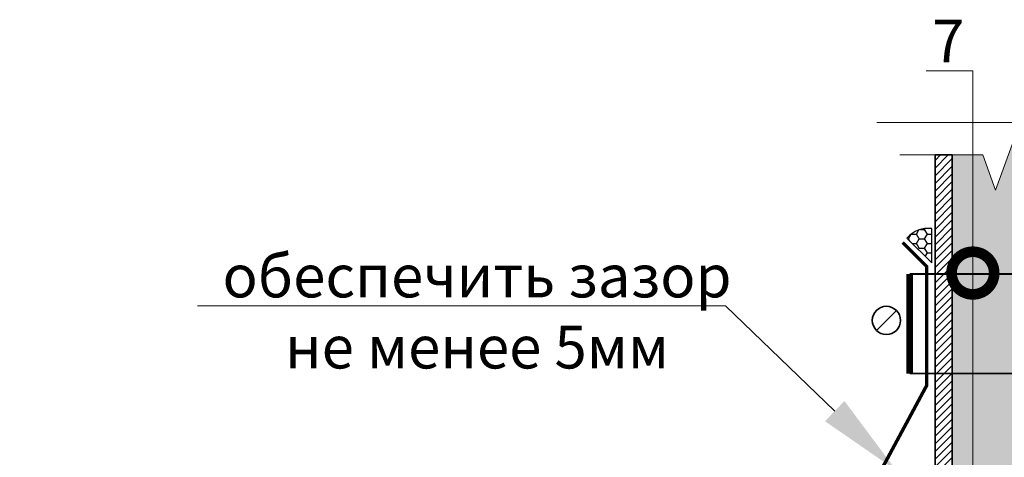
# Model space of a CAD drawing. Units: millimetres. Extents: x -45065 to 142185, y -31757 to 2974.
# Drawn here: x 84272 to 84849, y -7281 to -7025 of the extents above; entities that cross this region are included whole.
import ezdxf
from ezdxf import colors
from ezdxf.entities.mleader import LeaderData, LeaderLine
from ezdxf.math import Vec2, Vec3

# ---------------------------------------------------------------- set-up
doc = ezdxf.new("R2010")
doc.units = ezdxf.units.MM
doc.linetypes.add('Штриховая', pattern=[6, 2, -2, 2])
doc.layers.get('0').update_dxf_attribs({"lineweight": 30})
doc.layers.add('TN-АННОТАЦИИ @ 10', color=7, linetype='Continuous', lineweight=20, true_color=0x000000)
for name, color, linetype, lineweight in [('TN-ГЕРМЕТИК', 20, 'Continuous', 30), ('TN-МЕТАЛЛ КОНСТРУКЦИИ', 162, 'Continuous', 35), ('Пластик', 114, 'Continuous', 25)]:
    doc.layers.add(name, color=color, linetype=linetype, lineweight=lineweight)
doc.styles.add('TN-Текст', font='isocpeur.ttf')

# ---------------------------------------------------------------- blocks, each defined once
blk = doc.blocks.new('*U298')
at = {"linetype": 'Continuous', "lineweight": 15}
h = blk.add_hatch(color=256, dxfattribs=at)
h.dxf.hatch_style = 1
h.set_gradient(color1=(147, 149, 152), name='CYLINDER')
h.paths.add_polyline_path([(-33.0000000000022, 1197.704512650762), (-15.00000000000252, 1197.704512650874), (-7.500000000002437, 1177.098432004946), (7.499999999995474, 1218.310593296578), (14.9999999999975, 1197.704512650874), (33.00000725077199, 1197.704512650762), (33.00000724948852, 0.9581862532573866), (14.65128552170636, 0.9581862532860537), (7.15124872493233, -19.64789439257271), (-7.848751275065581, 21.56426689905989), (-15.34875127506566, 0.9581862531317393), (-33.00000000000003, 0.9581862532438663)])
at = {"lineweight": 13}
h = blk.add_hatch(dxfattribs=at)
h.set_pattern_fill('ANSI31', color=256)
h.set_pattern_definition([(45, (-31861.32050668885, -1416.738784376894), (-2.245064030267288, 2.245064030267288), [])])
h.paths.add_polyline_path([(-33.0000000000022, 1197.704512650762), (-43.0000000000022, 1197.704512650762), (-42.99999999999991, 0.9581862532438663), (-33.00000000000003, 0.9581862532438663)])
at = {"linetype": 'Continuous', "lineweight": 15}
blk.add_lwpolyline([(63.69750255012681, 1197.704512650762), (15.00000000003821, 1197.704512650762), (14.9999999999975, 1197.704512650874), (7.499999999995474, 1218.310593296578), (-7.500000000002437, 1177.098432004946), (-15.00000000000252, 1197.704512650874), (-63.69750255017644, 1197.704512650762)], dxfattribs=at)
at = {"lineweight": 5}
blk.add_lwpolyline([(-33.0000000000022, 1197.704512650762), (-15.00000000000252, 1197.704512650874), (-7.500000000002437, 1177.098432004946), (7.499999999995474, 1218.310593296578), (14.9999999999975, 1197.704512650874), (33.00000725077199, 1197.704512650762), (33.00000724948852, 0.9581862532573866), (14.65128552170636, 0.9581862532860537), (7.15124872493233, -19.64789439257271), (-7.848751275065581, 21.56426689905989), (-15.34875127506566, 0.9581862531317393), (-33.00000000000003, 0.9581862532438663)], close=True, dxfattribs=at)
blk.add_lwpolyline([(-33.0000000000022, 1197.704512650762), (-43.0000000000022, 1197.704512650762), (-42.99999999999991, 0.9581862532438663), (-33.00000000000003, 0.9581862532438663)], close=True)
blk = doc.blocks.new('_DotSmall')
at = {"color": 0, "linetype": 'ByBlock', "const_width": 0.5}
blk.add_lwpolyline([(-0.0625, 0, 1), (0.0625, 0, 1)], format="xyb", close=True, dxfattribs=at)

msp = doc.modelspace()

# ---------------------------------------------------------------- hatches: boundary and pattern name
at = {"layer": 'TN-ГЕРМЕТИК'}
h = msp.add_hatch(dxfattribs=at)
h.set_pattern_fill('HONEY', color=256)
h.set_pattern_definition([(0, (57815.25480590572, -9649.633535678524), (4.7625, 2.749630645), [3.175, -6.35]), (120, (57815.25480590572, -9649.633535678524), (-4.762499989594191, 2.749630663023391), [3.174999999999989, -6.349999999999977]), (59.99999999999999, (57815.25480590572, -9649.633535678524), (1.040580910327549e-08, 5.499261308023389), [-6.35, 3.175])])
edge = h.paths.add_edge_path()
edge.add_line((84806.87629281297, -7167.059775984646), (84806.87629281297, -7146.992959866537))
edge.add_arc((84804.7013371172, -7162.930173602595), 16.08493748658551, 82.22883653054649, 139.8864061841729)
edge.add_line((84792.40008269176, -7152.566566435784), (84806.87629281297, -7167.059775984646))

# ---------------------------------------------------------------- linework, layer by layer
msp.add_lwpolyline([(84806.87629281297, -7167.059775984646), (84806.87629281297, -7146.992959866537, 0.2570241323810422), (84792.40008269176, -7152.566566435784)], format="xyb", close=True, dxfattribs=at)
at = {"layer": 'TN-МЕТАЛЛ КОНСТРУКЦИИ'}
msp.add_line((84786.20596288746, -7194.941312274066), (84774.48042291444, -7206.66685224709), dxfattribs=at)
at = {"layer": 'TN-МЕТАЛЛ КОНСТРУКЦИИ', "const_width": 4}
msp.add_lwpolyline([(84794.02423186453, -7231.977734610238), (84794.02423186453, -7173.600849403974)], dxfattribs=at)
at = {"layer": 'TN-МЕТАЛЛ КОНСТРУКЦИИ', "linetype": 'Штриховая', "ltscale": 0.5, "const_width": 1}
for points in [[(84794.02423186453, -7173.600849403974), (84909.71902435507, -7173.600849403974)], [(84794.02423186475, -7231.977734610237), (84909.71902435529, -7231.977734610237)]]:
    msp.add_lwpolyline(points, dxfattribs=at)
at = {"layer": 'TN-МЕТАЛЛ КОНСТРУКЦИИ'}
msp.add_circle((84780.34319290095, -7200.804082260576), 8.291208827999071, dxfattribs=at)
at = {"layer": 'Пластик', "const_width": 2}
msp.add_lwpolyline([(84789.87162810977, -7155.095021017773), (84803.87162810977, -7169.095021017773), (84803.87162810977, -7239.095021017773), (84727.94132174425, -7380.261224401525)], dxfattribs=at)

# ---------------------------------------------------------------- block references
at = {"layer": 'TN-МЕТАЛЛ КОНСТРУКЦИИ'}
msp.add_blockref('*U298', (84851.87162811002, -8301.538431977391), dxfattribs=at)

# ---------------------------------------------------------------- leaders
at = {"layer": 'TN-АННОТАЦИИ @ 10'}
ml = msp.add_multileader_mtext('Standard', dxfattribs=at)
ml.set_content('7', color=256, style='TN-Текст')
ml.set_leader_properties(color=256, linetype='ByLayer', lineweight=-1)
ml.set_arrow_properties(name='DOTSMALL')
ml.build(insert=Vec2(0, 0))
ml.multileader.update_dxf_attribs({"text_left_attachment_type": 6, "text_right_attachment_type": 6, "dogleg_length": 100, "arrow_head_size": 50, "scale": 10})
ctx = ml.context
ctx.base_point, ctx.scale, ctx.char_height, ctx.arrow_head_size, ctx.landing_gap_size, ctx.plane_origin = Vec3(84810.33543843016, -7054.556795316064), 10, 25, 50, 0, Vec3(82535.4802691593, -7828.213134943755)
ctx.left_attachment, ctx.right_attachment, ctx.text_align_type = 6, 6, 1
notes = []
notes.append((ctx, [(0, (1, 1, 0), (84831.01475752462, -7054.556795316064), (-1, 0), 8.179319094457314, [(0, [(84831.01475752462, -7173.062488047522), (84831.01475752462, -7309.322781798393), (84831.01475752462, -7173.065202471989)], 0, [])])]))
ctx.mtext.insert, ctx.mtext.alignment, ctx.mtext.line_spacing_style, ctx.mtext.flow_direction = Vec3(84816.58543843016, -7024.556795316064), 2, 2, 5
ml = msp.add_multileader_mtext('Standard', dxfattribs=at)
ml.set_content(' Выравнивающий слой \\P (гравий фракцией 5-10мм)', color=256, style='TN-Текст')
ml.set_leader_properties(color=256, linetype='ByLayer', lineweight=-1)
ml.set_arrow_properties(name='DOTSMALL')
ml.build(insert=Vec2(0, 0))
ml.multileader.update_dxf_attribs({"text_left_attachment_type": 6, "text_right_attachment_type": 6, "dogleg_length": 100, "arrow_head_size": 50, "scale": 10})
ctx = ml.context
ctx.base_point, ctx.scale, ctx.char_height, ctx.arrow_head_size, ctx.landing_gap_size, ctx.plane_origin = Vec3(82687.75352565933, -7086.274218350768), 10, 25, 50, 0, Vec3(80577.04650541322, -8401.917630522184)
ctx.left_attachment, ctx.right_attachment = 6, 6
notes.append((ctx, [(1, (1, 1, 0), (82679.57420656487, -7086.274218350768), (1, 0), 8.179319094457314, [(1, [(82679.59572512045, -7680.415415175741)], 0, [])])]))
ctx.mtext.insert, ctx.mtext.width, ctx.mtext.line_spacing_style, ctx.mtext.flow_direction = Vec3(82687.75352565933, -7053.774218350768), 848.3959527575935, 2, 5
ml = msp.add_multileader_mtext('Standard', dxfattribs=at)
ml.set_content(' Выравнивающий слой \\P (гравий фракцией 5-10мм)', color=256, style='TN-Текст')
ml.set_leader_properties(color=256, linetype='ByLayer', lineweight=-1)
ml.set_arrow_properties(name='DOTSMALL')
ml.build(insert=Vec2(0, 0))
ml.multileader.update_dxf_attribs({"text_left_attachment_type": 6, "text_right_attachment_type": 6, "dogleg_length": 100, "arrow_head_size": 50, "scale": 10})
ctx = ml.context
ctx.base_point, ctx.scale, ctx.char_height, ctx.arrow_head_size, ctx.landing_gap_size, ctx.plane_origin = Vec3(85230.82955547386, -7084.837014495204), 10, 25, 50, 0, Vec3(83120.12253522775, -8400.48042666662)
ctx.left_attachment, ctx.right_attachment = 6, 6
notes.append((ctx, [(1, (1, 1, 0), (85222.6502363794, -7084.837014495204), (1, 0), 8.179319094457314, [(1, [(85222.67175493499, -7678.978211320177)], 0, [])])]))
ctx.mtext.insert, ctx.mtext.width, ctx.mtext.line_spacing_style, ctx.mtext.flow_direction = Vec3(85230.82955547386, -7052.337014495204), 848.3959527575935, 2, 5
ml = msp.add_multileader_mtext('Standard', dxfattribs=at)
ml.set_content(' Дренажная мембрана PLANTER Geo', color=256, style='TN-Текст')
ml.set_leader_properties(color=256, linetype='ByLayer', lineweight=-1)
ml.set_arrow_properties(name='DOTSMALL')
ml.build(insert=Vec2(0, 0))
ml.multileader.update_dxf_attribs({"text_left_attachment_type": 6, "text_right_attachment_type": 6, "dogleg_length": 100, "arrow_head_size": 50, "scale": 10})
ctx = ml.context
ctx.base_point, ctx.scale, ctx.char_height, ctx.arrow_head_size, ctx.landing_gap_size, ctx.plane_origin = Vec3(82687.75352565933, -7166.274218350768), 10, 25, 50, 0, Vec3(80577.06708441048, -8476.068068061104)
ctx.left_attachment, ctx.right_attachment, ctx.text_align_type = 6, 6, 1
notes.append((ctx, [(1, (1, 1, 0), (82679.57420656487, -7166.274218350768), (1, 0), 8.179319094457314, [(1, [(82679.59726735814, -7719.983143016829)], 0, [])])]))
ctx.mtext.insert, ctx.mtext.width, ctx.mtext.alignment, ctx.mtext.line_spacing_style, ctx.mtext.flow_direction = Vec3(82974.00352565933, -7133.774218350768), 750.5476289957005, 2, 2, 5
ml = msp.add_multileader_mtext('Standard', dxfattribs=at)
ml.set_content(' Дренажная мембрана PLANTER Geo', color=256, style='TN-Текст')
ml.set_leader_properties(color=256, linetype='ByLayer', lineweight=-1)
ml.set_arrow_properties(name='DOTSMALL')
ml.build(insert=Vec2(0, 0))
ml.multileader.update_dxf_attribs({"text_left_attachment_type": 6, "text_right_attachment_type": 6, "dogleg_length": 100, "arrow_head_size": 50, "scale": 10})
ctx = ml.context
ctx.base_point, ctx.scale, ctx.char_height, ctx.arrow_head_size, ctx.landing_gap_size, ctx.plane_origin = Vec3(85230.82955547386, -7164.837014495204), 10, 25, 50, 0, Vec3(83120.14311422501, -8474.630864205541)
ctx.left_attachment, ctx.right_attachment, ctx.text_align_type = 6, 6, 1
notes.append((ctx, [(1, (1, 1, 0), (85222.6502363794, -7164.837014495204), (1, 0), 8.179319094457314, [(1, [(85222.67329717267, -7718.545939161265)], 0, [])])]))
ctx.mtext.insert, ctx.mtext.width, ctx.mtext.alignment, ctx.mtext.line_spacing_style, ctx.mtext.flow_direction = Vec3(85517.07955547386, -7132.337014495204), 750.5476289957005, 2, 2, 5
ml = msp.add_multileader_mtext('Standard', dxfattribs=at)
ml.set_content('обеспечить зазор\\Pне менее 5мм', color=256, style='TN-Текст')
ml.set_leader_properties(color=256, linetype='ByLayer', lineweight=-1)
ml.build(insert=Vec2(0, 0))
ml.multileader.update_dxf_attribs({"text_left_attachment_type": 6, "text_right_attachment_type": 6, "dogleg_length": 100, "arrow_head_size": 50, "scale": 10})
ctx = ml.context
ctx.base_point, ctx.scale, ctx.char_height, ctx.arrow_head_size, ctx.landing_gap_size, ctx.plane_origin, ctx.plane_x_axis, ctx.plane_y_axis = Vec3(84402.92578151032, -7192.315710400079), 10, 25, 50, 0, Vec3(86692.06689052921, -7863.759456480374), Vec3(0.9999999999999233, -3.919745397197463e-07), Vec3(3.919745397197463e-07, 0.9999999999999233)
ctx.left_attachment, ctx.right_attachment, ctx.text_align_type = 6, 6, 1
notes.append((ctx, [(1, (1, 1, 0), (84686.10510060476, -7192.315821399163), (-0.9999999999999232, 3.919745397197464e-07), 8.179319094457318, [(1, [(84786.04504244233, -7288.688139028815)], 0, [])])]))
ctx.mtext.insert, ctx.mtext.text_direction, ctx.mtext.rotation, ctx.mtext.alignment, ctx.mtext.line_spacing_style, ctx.mtext.flow_direction = Vec3(84540.42579326955, -7162.315764296582), Vec3(0.9999999999999233, -3.919745397197463e-07), 6.283184915205046, 2, 2, 5
for ctx, leaders in notes:
    for number, flags, end, landing, length, lines in leaders:
        leader = LeaderData()
        leader.index, (leader.has_last_leader_line, leader.has_dogleg_vector, leader.attachment_direction) = number, flags
        leader.last_leader_point, leader.dogleg_vector, leader.dogleg_length = Vec3(end), Vec3(landing), length
        for number, points, colour, breaks in lines:
            line = LeaderLine()
            line.index, line.vertices, line.color, line.breaks = number, Vec3.list(points), colors.encode_raw_color(colour), breaks
            leader.lines.append(line)
        ctx.leaders.append(leader)

doc.saveas('drawing.dxf')
